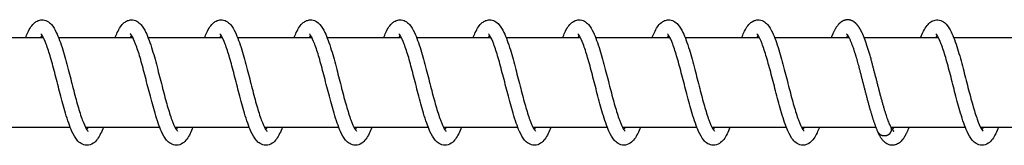
# Model space of a CAD drawing. Units: millimetres. Extents: x -7918 to 8725, y -3745 to 3081.
# Drawn here: x 3018 to 3128, y -12 to 2 of the extents above; entities that cross this region are included whole.
import ezdxf

# ---------------------------------------------------------------- set-up
doc = ezdxf.new("R2010")
doc.units = ezdxf.units.MM
doc.header["$LTSCALE"] = 150
doc.layers.add('SW_Toestellen', color=2, linetype='Continuous')

msp = doc.modelspace()

# ---------------------------------------------------------------- linework, layer by layer
at = {"layer": 'SW_Toestellen'}
for p, q in [((3020.44, 0), (3012.14, 0)), ((3030.44, 0), (3022.14, 0)), ((3040.44, 0), (3032.14, 0)), ((3050.44, 0), (3042.14, 0)), ((3060.44, 0), (3052.14, 0)), ((3070.44, 0), (3062.14, 0)), ((3080.44, 0), (3072.14, 0)), ((3090.44, 0), (3082.14, 0)), ((3100.44, 0), (3092.14, 0)), ((3110.44, 0), (3102.14, 0)), ((3120.44, 0), (3112.14, 0)), ((3130.44, 0), (3122.14, 0)), ((3023.44, -10), (3015.14, -10)), ((3033.44, -10), (3025.14, -10)), ((3043.44, -10), (3035.14, -10)), ((3053.44, -10), (3045.14, -10)), ((3063.44, -10), (3055.14, -10)), ((3073.44, -10), (3065.14, -10)), ((3083.44, -10), (3075.14, -10)), ((3093.44, -10), (3085.14, -10)), ((3103.44, -10), (3095.14, -10)), ((3113.44, -10), (3105.14, -10)), ((3123.44, -10), (3115.14, -10)), ((3133.44, -10), (3125.14, -10))]:
    msp.add_line(p, q, dxfattribs=at)
for points, knots in [([(3018.44, 0), (3018.52, 0.21), (3018.61, 0.4), (3018.91, 1.04), (3019.14, 1.42), (3019.58, 1.78), (3019.7, 1.86), (3019.97, 1.96), (3020.11, 1.99), (3020.47, 2.01), (3020.69, 1.95), (3021.05, 1.75), (3021.2, 1.62), (3021.54, 1.23), (3021.72, 0.94), (3022.13, 0.07), (3022.37, -0.6), (3022.81, -2.02), (3023.01, -2.77), (3023.39, -4.22), (3023.58, -4.95), (3023.93, -6.33), (3024.11, -6.99), (3024.45, -8.18), (3024.62, -8.72), (3024.94, -9.59), (3025.1, -9.93), (3025.28, -10.25), (3025.33, -10.32), (3025.41, -10.42), (3025.43, -10.44), (3025.43, -10.44)], [22.129292, 22.129292, 22.129292, 22.129292, 22.223704, 22.223704, 22.469839, 22.469839, 22.546714, 22.546714, 22.620228, 22.620228, 22.731383, 22.731383, 22.841573, 22.841573, 23.026331, 23.026331, 23.306247, 23.306247, 23.548458, 23.548458, 23.767577, 23.767577, 23.978644, 23.978644, 24.182585, 24.182585, 24.375129, 24.375129, 24.457066, 24.457066, 24.537782, 24.537782, 24.537782, 24.537782]), ([(3028.44, 0), (3028.52, 0.21), (3028.61, 0.4), (3028.91, 1.04), (3029.14, 1.42), (3029.58, 1.78), (3029.7, 1.86), (3029.97, 1.96), (3030.11, 1.99), (3030.47, 2.01), (3030.69, 1.95), (3031.05, 1.75), (3031.2, 1.62), (3031.54, 1.23), (3031.72, 0.94), (3032.13, 0.07), (3032.37, -0.6), (3032.81, -2.02), (3033.01, -2.77), (3033.39, -4.22), (3033.58, -4.95), (3033.93, -6.33), (3034.11, -7), (3034.45, -8.18), (3034.62, -8.72), (3034.94, -9.59), (3035.1, -9.94), (3035.28, -10.25), (3035.33, -10.32), (3035.41, -10.42), (3035.43, -10.44), (3035.43, -10.44)], [26.184463, 26.184463, 26.184463, 26.184463, 26.278986, 26.278986, 26.52514, 26.52514, 26.601952, 26.601952, 26.675427, 26.675427, 26.786572, 26.786572, 26.89677, 26.89677, 27.081552, 27.081552, 27.361472, 27.361472, 27.603674, 27.603674, 27.822791, 27.822791, 28.033857, 28.033857, 28.237796, 28.237796, 28.430336, 28.430336, 28.512269, 28.512269, 28.592952, 28.592952, 28.592952, 28.592952]), ([(3038.44, 0), (3038.52, 0.21), (3038.61, 0.4), (3038.91, 1.04), (3039.14, 1.42), (3039.58, 1.78), (3039.7, 1.86), (3039.97, 1.96), (3040.11, 1.99), (3040.47, 2.01), (3040.69, 1.95), (3041.05, 1.75), (3041.2, 1.62), (3041.54, 1.23), (3041.72, 0.94), (3042.13, 0.07), (3042.37, -0.6), (3042.81, -2.02), (3043.01, -2.77), (3043.39, -4.22), (3043.58, -4.95), (3043.93, -6.33), (3044.11, -7), (3044.45, -8.18), (3044.62, -8.72), (3044.94, -9.59), (3045.1, -9.94), (3045.28, -10.25), (3045.33, -10.32), (3045.41, -10.42), (3045.43, -10.44), (3045.43, -10.44)], [30.239632, 30.239632, 30.239632, 30.239632, 30.334198, 30.334198, 30.580359, 30.580359, 30.657147, 30.657147, 30.730608, 30.730608, 30.841749, 30.841749, 30.95195, 30.95195, 31.136741, 31.136741, 31.416662, 31.416662, 31.658861, 31.658861, 31.877977, 31.877977, 32.089042, 32.089042, 32.292981, 32.292981, 32.48552, 32.48552, 32.567451, 32.567451, 32.648121, 32.648121, 32.648121, 32.648121]), ([(3048.44, 0), (3048.52, 0.21), (3048.61, 0.4), (3048.91, 1.04), (3049.14, 1.42), (3049.58, 1.78), (3049.7, 1.86), (3049.97, 1.96), (3050.11, 1.99), (3050.47, 2.01), (3050.69, 1.95), (3051.05, 1.75), (3051.2, 1.62), (3051.54, 1.23), (3051.72, 0.94), (3052.13, 0.07), (3052.37, -0.6), (3052.81, -2.02), (3053.01, -2.77), (3053.39, -4.22), (3053.58, -4.95), (3053.93, -6.33), (3054.11, -7), (3054.45, -8.18), (3054.62, -8.72), (3054.94, -9.59), (3055.1, -9.94), (3055.28, -10.25), (3055.33, -10.32), (3055.41, -10.42), (3055.43, -10.44), (3055.43, -10.44)], [34.294802, 34.294802, 34.294802, 34.294802, 34.389384, 34.389384, 34.635548, 34.635548, 34.712327, 34.712327, 34.785782, 34.785782, 34.896921, 34.896921, 35.007123, 35.007123, 35.191918, 35.191918, 35.47184, 35.47184, 35.714037, 35.714037, 35.933153, 35.933153, 36.144218, 36.144218, 36.348156, 36.348156, 36.540695, 36.540695, 36.622626, 36.622626, 36.70329, 36.70329, 36.70329, 36.70329]), ([(3058.44, 0), (3058.52, 0.21), (3058.61, 0.4), (3058.91, 1.04), (3059.14, 1.42), (3059.58, 1.78), (3059.7, 1.86), (3059.97, 1.96), (3060.11, 1.99), (3060.47, 2.01), (3060.69, 1.95), (3061.05, 1.75), (3061.2, 1.62), (3061.54, 1.23), (3061.72, 0.94), (3062.13, 0.07), (3062.37, -0.6), (3062.81, -2.02), (3063.01, -2.77), (3063.39, -4.22), (3063.58, -4.95), (3063.93, -6.33), (3064.11, -7), (3064.45, -8.18), (3064.62, -8.72), (3064.94, -9.59), (3065.1, -9.94), (3065.28, -10.25), (3065.33, -10.32), (3065.41, -10.42), (3065.43, -10.44), (3065.43, -10.44)], [38.349971, 38.349971, 38.349971, 38.349971, 38.444559, 38.444559, 38.690725, 38.690725, 38.7675, 38.7675, 38.840953, 38.840953, 38.952092, 38.952092, 39.062294, 39.062294, 39.24709, 39.24709, 39.527012, 39.527012, 39.769209, 39.769209, 39.988325, 39.988325, 40.19939, 40.19939, 40.403328, 40.403328, 40.595866, 40.595866, 40.677797, 40.677797, 40.75846, 40.75846, 40.75846, 40.75846]), ([(3068.44, 0), (3068.52, 0.21), (3068.61, 0.4), (3068.91, 1.04), (3069.14, 1.42), (3069.58, 1.78), (3069.7, 1.86), (3069.97, 1.96), (3070.11, 1.99), (3070.47, 2.01), (3070.69, 1.95), (3071.05, 1.75), (3071.2, 1.62), (3071.54, 1.23), (3071.72, 0.94), (3072.13, 0.07), (3072.37, -0.6), (3072.81, -2.02), (3073.01, -2.77), (3073.39, -4.22), (3073.58, -4.95), (3073.93, -6.33), (3074.11, -7), (3074.45, -8.18), (3074.62, -8.72), (3074.94, -9.59), (3075.1, -9.94), (3075.28, -10.25), (3075.33, -10.32), (3075.41, -10.42), (3075.43, -10.44), (3075.43, -10.44)], [42.40514, 42.40514, 42.40514, 42.40514, 42.499731, 42.499731, 42.745897, 42.745897, 42.822671, 42.822671, 42.896123, 42.896123, 43.007262, 43.007262, 43.117464, 43.117464, 43.302261, 43.302261, 43.582183, 43.582183, 43.82438, 43.82438, 44.043495, 44.043495, 44.25456, 44.25456, 44.458498, 44.458498, 44.651036, 44.651036, 44.732967, 44.732967, 44.813629, 44.813629, 44.813629, 44.813629]), ([(3078.44, 0), (3078.52, 0.21), (3078.61, 0.4), (3078.91, 1.04), (3079.14, 1.42), (3079.58, 1.78), (3079.7, 1.86), (3079.97, 1.96), (3080.11, 1.99), (3080.47, 2.01), (3080.69, 1.95), (3081.05, 1.75), (3081.2, 1.62), (3081.54, 1.23), (3081.72, 0.94), (3082.13, 0.07), (3082.37, -0.6), (3082.81, -2.02), (3083.01, -2.77), (3083.39, -4.22), (3083.58, -4.95), (3083.93, -6.33), (3084.11, -7), (3084.45, -8.18), (3084.62, -8.72), (3084.94, -9.59), (3085.1, -9.94), (3085.28, -10.25), (3085.33, -10.32), (3085.41, -10.42), (3085.43, -10.44), (3085.43, -10.44)], [46.46031, 46.46031, 46.46031, 46.46031, 46.554901, 46.554901, 46.801067, 46.801067, 46.87784, 46.87784, 46.951293, 46.951293, 47.062431, 47.062431, 47.172633, 47.172633, 47.35743, 47.35743, 47.637353, 47.637353, 47.879549, 47.879549, 48.098665, 48.098665, 48.30973, 48.30973, 48.513668, 48.513668, 48.706206, 48.706206, 48.788137, 48.788137, 48.868798, 48.868798, 48.868798, 48.868798]), ([(3088.44, 0), (3088.52, 0.21), (3088.61, 0.4), (3088.91, 1.04), (3089.14, 1.42), (3089.58, 1.78), (3089.7, 1.86), (3089.97, 1.96), (3090.11, 1.99), (3090.47, 2.01), (3090.69, 1.95), (3091.05, 1.75), (3091.2, 1.62), (3091.54, 1.23), (3091.72, 0.94), (3092.13, 0.07), (3092.37, -0.6), (3092.81, -2.02), (3093.01, -2.77), (3093.39, -4.22), (3093.58, -4.95), (3093.93, -6.33), (3094.11, -7), (3094.45, -8.18), (3094.62, -8.72), (3094.94, -9.59), (3095.1, -9.94), (3095.28, -10.25), (3095.33, -10.32), (3095.41, -10.42), (3095.43, -10.44), (3095.43, -10.44)], [50.515479, 50.515479, 50.515479, 50.515479, 50.610071, 50.610071, 50.856237, 50.856237, 50.93301, 50.93301, 51.006462, 51.006462, 51.1176, 51.1176, 51.227803, 51.227803, 51.4126, 51.4126, 51.692522, 51.692522, 51.934719, 51.934719, 52.153834, 52.153834, 52.364899, 52.364899, 52.568837, 52.568837, 52.761375, 52.761375, 52.843306, 52.843306, 52.923968, 52.923968, 52.923968, 52.923968]), ([(3098.44, 0), (3098.52, 0.21), (3098.61, 0.4), (3098.91, 1.04), (3099.14, 1.42), (3099.58, 1.78), (3099.7, 1.86), (3099.97, 1.96), (3100.11, 1.99), (3100.47, 2.01), (3100.69, 1.95), (3101.05, 1.75), (3101.2, 1.62), (3101.54, 1.23), (3101.72, 0.94), (3102.13, 0.07), (3102.37, -0.6), (3102.81, -2.02), (3103.01, -2.77), (3103.39, -4.22), (3103.58, -4.95), (3103.93, -6.33), (3104.11, -7), (3104.45, -8.18), (3104.62, -8.72), (3104.94, -9.59), (3105.1, -9.94), (3105.28, -10.25), (3105.33, -10.32), (3105.41, -10.42), (3105.43, -10.44), (3105.43, -10.44)], [54.570648, 54.570648, 54.570648, 54.570648, 54.665241, 54.665241, 54.911406, 54.911406, 54.988179, 54.988179, 55.061631, 55.061631, 55.17277, 55.17277, 55.282972, 55.282972, 55.467769, 55.467769, 55.747692, 55.747692, 55.989888, 55.989888, 56.209004, 56.209004, 56.420069, 56.420069, 56.624006, 56.624006, 56.816545, 56.816545, 56.898475, 56.898475, 56.979137, 56.979137, 56.979137, 56.979137]), ([(3118.44, 0), (3118.58, 0.35), (3118.72, 0.66), (3118.99, 1.14), (3119.12, 1.33), (3119.39, 1.63), (3119.53, 1.75), (3119.85, 1.92), (3120.02, 1.98), (3120.43, 2.01), (3120.66, 1.96), (3121.03, 1.77), (3121.18, 1.64), (3121.52, 1.27), (3121.69, 0.99), (3122.1, 0.15), (3122.34, -0.5), (3122.78, -1.91), (3122.98, -2.66), (3123.37, -4.12), (3123.55, -4.85), (3123.91, -6.23), (3124.08, -6.9), (3124.43, -8.1), (3124.6, -8.65), (3124.92, -9.53), (3125.08, -9.89), (3125.27, -10.23), (3125.32, -10.3), (3125.4, -10.41), (3125.43, -10.44), (3125.43, -10.44)], [1.853232, 1.853232, 1.853232, 1.853232, 2.012351, 2.012351, 2.140853, 2.140853, 2.243143, 2.243143, 2.335186, 2.335186, 2.451193, 2.451193, 2.559374, 2.559374, 2.73872, 2.73872, 3.01743, 3.01743, 3.261748, 3.261748, 3.481403, 3.481403, 3.692794, 3.692794, 3.897126, 3.897126, 4.090427, 4.090427, 4.173283, 4.173283, 4.261864, 4.261864, 4.261864, 4.261864]), ([(3020.29, 0.26), (3020.25, 0.2), (3020.21, 0.13), (3020.16, 0.03), (3020.15, 0.02), (3020.14, 0)], [38.34621756, 38.34621756, 38.34621756, 38.34621756, 38.40703596, 38.40703596, 38.41945832, 38.41945832, 38.41945832, 38.41945832]), ([(3027.14, -10), (3027.04, -10.25), (3026.94, -10.49), (3026.6, -11.15), (3026.37, -11.52), (3025.8, -11.91), (3025.55, -12), (3025.06, -12), (3024.84, -11.93), (3024.48, -11.71), (3024.33, -11.58), (3023.98, -11.16), (3023.8, -10.83), (3023.38, -9.9), (3023.14, -9.2), (3022.71, -7.76), (3022.51, -7.01), (3022.13, -5.56), (3021.95, -4.84), (3021.59, -3.47), (3021.42, -2.81), (3021.08, -1.65), (3020.91, -1.13), (3020.59, -0.3), (3020.44, 0.02), (3020.27, 0.3), (3020.22, 0.36), (3020.16, 0.42), (3020.15, 0.44), (3020.15, 0.44)], [35.57793, 35.57793, 35.57793, 35.57793, 35.693903, 35.693903, 35.944037, 35.944037, 36.074315, 36.074315, 36.19013, 36.19013, 36.302653, 36.302653, 36.500105, 36.500105, 36.78079, 36.78079, 37.018943, 37.018943, 37.237018, 37.237018, 37.447411, 37.447411, 37.650503, 37.650503, 37.841362, 37.841362, 37.921263, 37.921263, 37.985794, 37.985794, 37.985794, 37.985794]), ([(3030.29, 0.26), (3030.25, 0.2), (3030.21, 0.13), (3030.16, 0.03), (3030.15, 0.02), (3030.14, 0)], [34.29167976, 34.29167976, 34.29167976, 34.29167976, 34.35249456, 34.35249456, 34.36492052, 34.36492052, 34.36492052, 34.36492052]), ([(3037.14, -10), (3037.04, -10.25), (3036.94, -10.49), (3036.6, -11.15), (3036.37, -11.52), (3035.8, -11.91), (3035.55, -12), (3035.06, -12), (3034.84, -11.93), (3034.48, -11.71), (3034.33, -11.58), (3033.98, -11.16), (3033.8, -10.83), (3033.38, -9.9), (3033.14, -9.2), (3032.71, -7.76), (3032.51, -7.01), (3032.13, -5.56), (3031.95, -4.84), (3031.59, -3.47), (3031.42, -2.81), (3031.08, -1.65), (3030.91, -1.13), (3030.59, -0.3), (3030.44, 0.02), (3030.27, 0.3), (3030.22, 0.36), (3030.16, 0.42), (3030.15, 0.44), (3030.15, 0.44)], [31.523392, 31.523392, 31.523392, 31.523392, 31.639384, 31.639384, 31.889522, 31.889522, 32.019777, 32.019777, 32.135588, 32.135588, 32.248111, 32.248111, 32.445559, 32.445559, 32.726244, 32.726244, 32.964398, 32.964398, 33.182474, 33.182474, 33.392867, 33.392867, 33.595959, 33.595959, 33.786818, 33.786818, 33.86672, 33.86672, 33.931256, 33.931256, 33.931256, 33.931256]), ([(3040.29, 0.26), (3040.25, 0.2), (3040.21, 0.13), (3040.16, 0.03), (3040.15, 0.02), (3040.14, 0)], [30.23714184, 30.23714184, 30.23714184, 30.23714184, 30.29796636, 30.29796636, 30.31038261, 30.31038261, 30.31038261, 30.31038261]), ([(3047.14, -10), (3047.04, -10.25), (3046.94, -10.49), (3046.6, -11.15), (3046.37, -11.52), (3045.8, -11.91), (3045.55, -12), (3045.06, -12), (3044.84, -11.93), (3044.48, -11.71), (3044.33, -11.58), (3043.98, -11.16), (3043.8, -10.83), (3043.38, -9.9), (3043.14, -9.2), (3042.71, -7.76), (3042.51, -7.01), (3042.13, -5.56), (3041.95, -4.84), (3041.59, -3.47), (3041.42, -2.81), (3041.08, -1.65), (3040.91, -1.13), (3040.59, -0.3), (3040.44, 0.02), (3040.27, 0.3), (3040.22, 0.36), (3040.16, 0.42), (3040.15, 0.44), (3040.15, 0.44)], [27.468854, 27.468854, 27.468854, 27.468854, 27.584795, 27.584795, 27.834922, 27.834922, 27.965239, 27.965239, 28.081061, 28.081061, 28.193585, 28.193585, 28.391044, 28.391044, 28.671729, 28.671729, 28.909879, 28.909879, 29.127954, 29.127954, 29.338346, 29.338346, 29.541439, 29.541439, 29.732296, 29.732296, 29.812196, 29.812196, 29.876718, 29.876718, 29.876718, 29.876718]), ([(3050.29, 0.26), (3050.25, 0.2), (3050.21, 0.13), (3050.16, 0.03), (3050.15, 0.02), (3050.14, 0)], [26.18260426, 26.18260426, 26.18260426, 26.18260426, 26.24340261, 26.24340261, 26.25584501, 26.25584501, 26.25584501, 26.25584501]), ([(3057.14, -10), (3057.04, -10.26), (3056.94, -10.49), (3056.6, -11.15), (3056.37, -11.52), (3055.8, -11.91), (3055.55, -12), (3055.06, -12), (3054.84, -11.93), (3054.48, -11.71), (3054.33, -11.58), (3053.98, -11.16), (3053.8, -10.83), (3053.38, -9.9), (3053.14, -9.2), (3052.71, -7.76), (3052.51, -7.01), (3052.13, -5.56), (3051.95, -4.84), (3051.59, -3.47), (3051.42, -2.81), (3051.08, -1.65), (3050.91, -1.13), (3050.59, -0.3), (3050.44, 0.02), (3050.27, 0.3), (3050.22, 0.36), (3050.16, 0.42), (3050.15, 0.44), (3050.15, 0.44)], [23.414316, 23.414316, 23.414316, 23.414316, 23.530396, 23.530396, 23.78055, 23.78055, 23.910701, 23.910701, 24.026496, 24.026496, 24.139017, 24.139017, 24.336445, 24.336445, 24.61713, 24.61713, 24.855289, 24.855289, 25.073367, 25.073367, 25.283761, 25.283761, 25.486855, 25.486855, 25.677716, 25.677716, 25.757621, 25.757621, 25.82218, 25.82218, 25.82218, 25.82218]), ([(3060.29, 0.26), (3060.25, 0.2), (3060.21, 0.13), (3060.16, 0.03), (3060.15, 0.02), (3060.14, 0)], [22.12806575, 22.12806575, 22.12806575, 22.12806575, 22.18893463, 22.18893463, 22.20130655, 22.20130655, 22.20130655, 22.20130655]), ([(3067.14, -10), (3067.04, -10.25), (3066.94, -10.49), (3066.6, -11.15), (3066.37, -11.52), (3065.8, -11.91), (3065.55, -12), (3065.06, -12), (3064.84, -11.93), (3064.48, -11.71), (3064.33, -11.58), (3063.98, -11.16), (3063.8, -10.83), (3063.38, -9.9), (3063.14, -9.2), (3062.71, -7.75), (3062.51, -7.01), (3062.13, -5.56), (3061.95, -4.83), (3061.59, -3.47), (3061.42, -2.81), (3061.08, -1.65), (3060.91, -1.13), (3060.59, -0.3), (3060.44, 0.02), (3060.27, 0.3), (3060.22, 0.36), (3060.16, 0.42), (3060.15, 0.44), (3060.15, 0.44)], [19.359779, 19.359779, 19.359779, 19.359779, 19.475485, 19.475485, 19.725566, 19.725566, 19.856164, 19.856164, 19.972031, 19.972031, 20.08456, 20.08456, 20.282072, 20.282072, 20.562756, 20.562756, 20.800891, 20.800891, 21.018962, 21.018962, 21.229352, 21.229352, 21.432441, 21.432441, 21.623291, 21.623291, 21.703183, 21.703183, 21.767642, 21.767642, 21.767642, 21.767642]), ([(3070.29, 0.26), (3070.25, 0.2), (3070.21, 0.13), (3070.16, 0.03), (3070.15, 0.02), (3070.14, 0)], [18.07352978, 18.07352978, 18.07352978, 18.07352978, 18.13420896, 18.13420896, 18.14677044, 18.14677044, 18.14677044, 18.14677044]), ([(3077.14, -10), (3077.04, -10.26), (3076.93, -10.49), (3076.6, -11.16), (3076.36, -11.53), (3075.79, -11.91), (3075.54, -12), (3075.06, -12), (3074.84, -11.93), (3074.48, -11.71), (3074.33, -11.58), (3073.98, -11.16), (3073.8, -10.83), (3073.38, -9.9), (3073.14, -9.2), (3072.71, -7.76), (3072.51, -7.01), (3072.13, -5.56), (3071.95, -4.84), (3071.59, -3.48), (3071.42, -2.82), (3071.08, -1.65), (3070.91, -1.13), (3070.59, -0.31), (3070.44, 0.02), (3070.27, 0.3), (3070.22, 0.36), (3070.16, 0.42), (3070.15, 0.44), (3070.15, 0.44)], [15.305239, 15.305239, 15.305239, 15.305239, 15.421955, 15.421955, 15.672235, 15.672235, 15.801626, 15.801626, 15.917297, 15.917297, 16.029804, 16.029804, 16.22709, 16.22709, 16.507778, 16.507778, 16.745978, 16.745978, 16.964066, 16.964066, 17.174467, 17.174467, 17.37757, 17.37757, 17.56845, 17.56845, 17.648377, 17.648377, 17.713105, 17.713105, 17.713105, 17.713105]), ([(3080.29, 0.26), (3080.25, 0.2), (3080.21, 0.13), (3080.16, 0.03), (3080.15, 0.02), (3080.14, 0)], [14.01898707, 14.01898707, 14.01898707, 14.01898707, 14.08017919, 14.08017919, 14.09222811, 14.09222811, 14.09222811, 14.09222811]), ([(3087.14, -10), (3087.04, -10.25), (3086.94, -10.48), (3086.61, -11.14), (3086.37, -11.51), (3085.8, -11.9), (3085.55, -12), (3085.06, -12), (3084.84, -11.93), (3084.48, -11.71), (3084.33, -11.57), (3083.98, -11.15), (3083.8, -10.83), (3083.38, -9.89), (3083.14, -9.19), (3082.71, -7.75), (3082.51, -7), (3082.13, -5.55), (3081.95, -4.83), (3081.59, -3.47), (3081.42, -2.81), (3081.07, -1.65), (3080.91, -1.12), (3080.59, -0.3), (3080.44, 0.02), (3080.26, 0.3), (3080.22, 0.36), (3080.16, 0.42), (3080.15, 0.44), (3080.15, 0.44)], [11.250708, 11.250708, 11.250708, 11.250708, 11.36473, 11.36473, 11.614482, 11.614482, 11.747088, 11.747088, 11.863289, 11.863289, 11.975856, 11.975856, 12.173754, 12.173754, 12.454427, 12.454427, 12.692454, 12.692454, 12.910497, 12.910497, 13.120867, 13.120867, 13.323931, 13.323931, 13.514731, 13.514731, 13.594562, 13.594562, 13.658565, 13.658565, 13.658565, 13.658565]), ([(3090.29, 0.26), (3090.25, 0.2), (3090.21, 0.13), (3090.16, 0.04), (3090.15, 0.02), (3090.14, 0)], [9.96446319, 9.96446319, 9.96446319, 9.96446319, 10.02428796, 10.02428796, 10.0377032, 10.0377032, 10.0377032, 10.0377032]), ([(3097.14, -10), (3097.03, -10.27), (3096.93, -10.51), (3096.59, -11.18), (3096.35, -11.55), (3095.77, -11.92), (3095.53, -12), (3095.06, -12), (3094.84, -11.93), (3094.48, -11.72), (3094.34, -11.58), (3093.99, -11.16), (3093.81, -10.84), (3093.39, -9.91), (3093.15, -9.22), (3092.72, -7.78), (3092.52, -7.03), (3092.14, -5.58), (3091.95, -4.85), (3091.6, -3.49), (3091.42, -2.83), (3091.08, -1.67), (3090.91, -1.14), (3090.6, -0.31), (3090.44, 0.01), (3090.27, 0.3), (3090.22, 0.36), (3090.16, 0.42), (3090.15, 0.44), (3090.15, 0.44)], [7.196159, 7.196159, 7.196159, 7.196159, 7.31764, 7.31764, 7.568872, 7.568872, 7.692552, 7.692552, 7.807336, 7.807336, 7.919742, 7.919742, 8.116005, 8.116005, 8.396711, 8.396711, 8.635203, 8.635203, 8.853367, 8.853367, 9.063819, 9.063819, 9.266988, 9.266988, 9.458001, 9.458001, 9.538088, 9.538088, 9.604034, 9.604034, 9.604034, 9.604034]), ([(3100.29, 0.26), (3100.25, 0.2), (3100.21, 0.13), (3100.15, 0.03), (3100.15, 0.01), (3100.14, 0)], [5.90989431, 5.90989431, 5.90989431, 5.90989431, 5.9735146, 5.9735146, 5.98313676, 5.98313676, 5.98313676, 5.98313676]), ([(3107.14, -10), (3107.05, -10.23), (3106.96, -10.43), (3106.64, -11.08), (3106.41, -11.46), (3105.85, -11.88), (3105.58, -12), (3105.06, -12), (3104.83, -11.92), (3104.47, -11.7), (3104.32, -11.56), (3103.97, -11.14), (3103.79, -10.8), (3103.36, -9.85), (3103.13, -9.15), (3102.69, -7.7), (3102.5, -6.96), (3102.12, -5.51), (3101.94, -4.78), (3101.58, -3.42), (3101.4, -2.77), (3101.06, -1.61), (3100.89, -1.09), (3100.58, -0.28), (3100.43, 0.04), (3100.26, 0.31), (3100.21, 0.37), (3100.16, 0.43), (3100.15, 0.44), (3100.15, 0.44)], [3.141692, 3.141692, 3.141692, 3.141692, 3.244251, 3.244251, 3.491841, 3.491841, 3.638018, 3.638018, 3.756698, 3.756698, 3.869557, 3.869557, 4.07033, 4.07033, 4.350881, 4.350881, 4.588115, 4.588115, 4.805949, 4.805949, 5.016177, 5.016177, 5.219055, 5.219055, 5.409479, 5.409479, 5.488858, 5.488858, 5.549482, 5.549482, 5.549482, 5.549482]), ([(3110.29, 0.26), (3110.26, 0.21), (3110.22, 0.15), (3110.17, 0.05), (3110.15, 0.03), (3110.14, 0)], [1.85547778, 1.85547778, 1.85547778, 1.85547778, 1.90953072, 1.90953072, 1.92871432, 1.92871432, 1.92871432, 1.92871432]), ([(3120.29, 0.26), (3120.25, 0.2), (3120.21, 0.13), (3120.16, 0.03), (3120.15, 0.02), (3120.14, 0)], [58.61890671, 58.61890671, 58.61890671, 58.61890671, 58.67972413, 58.67972413, 58.69214747, 58.69214747, 58.69214747, 58.69214747]), ([(3127.14, -10), (3127.04, -10.25), (3126.94, -10.49), (3126.6, -11.15), (3126.37, -11.52), (3125.8, -11.91), (3125.55, -12), (3125.06, -12), (3124.84, -11.93), (3124.48, -11.71), (3124.33, -11.58), (3123.98, -11.16), (3123.8, -10.83), (3123.38, -9.9), (3123.14, -9.2), (3122.71, -7.76), (3122.51, -7.01), (3122.13, -5.56), (3121.95, -4.84), (3121.59, -3.47), (3121.42, -2.81), (3121.08, -1.65), (3120.91, -1.13), (3120.59, -0.3), (3120.44, 0.02), (3120.27, 0.3), (3120.22, 0.36), (3120.16, 0.42), (3120.15, 0.44), (3120.15, 0.44)], [55.850619, 55.850619, 55.850619, 55.850619, 55.966597, 55.966597, 56.216732, 56.216732, 56.347004, 56.347004, 56.462818, 56.462818, 56.575341, 56.575341, 56.772792, 56.772792, 57.053477, 57.053477, 57.29163, 57.29163, 57.509706, 57.509706, 57.720098, 57.720098, 57.923191, 57.923191, 58.114049, 58.114049, 58.19395, 58.19395, 58.258483, 58.258483, 58.258483, 58.258483]), ([(3025.29, -10.26), (3025.32, -10.21), (3025.35, -10.16), (3025.41, -10.06), (3025.42, -10.03), (3025.44, -10)], [24.89826722, 24.89826722, 24.89826722, 24.89826722, 24.94832051, 24.94832051, 24.97150447, 24.97150447, 24.97150447, 24.97150447]), ([(3035.29, -10.26), (3035.32, -10.21), (3035.35, -10.16), (3035.41, -10.06), (3035.42, -10.03), (3035.44, -10)], [28.95343676, 28.95343676, 28.95343676, 28.95343676, 29.00351113, 29.00351113, 29.02667399, 29.02667399, 29.02667399, 29.02667399]), ([(3045.29, -10.26), (3045.32, -10.21), (3045.35, -10.16), (3045.41, -10.06), (3045.42, -10.03), (3045.44, -10)], [33.00860616, 33.00860616, 33.00860616, 33.00860616, 33.05868863, 33.05868863, 33.08184339, 33.08184339, 33.08184339, 33.08184339]), ([(3055.29, -10.26), (3055.32, -10.21), (3055.35, -10.16), (3055.41, -10.06), (3055.42, -10.03), (3055.44, -10)], [37.06377551, 37.06377551, 37.06377551, 37.06377551, 37.11386108, 37.11386108, 37.13701273, 37.13701273, 37.13701273, 37.13701273]), ([(3065.29, -10.26), (3065.32, -10.21), (3065.35, -10.16), (3065.41, -10.06), (3065.42, -10.03), (3065.44, -10)], [41.11894484, 41.11894484, 41.11894484, 41.11894484, 41.1690316, 41.1690316, 41.19218206, 41.19218206, 41.19218206, 41.19218206]), ([(3075.29, -10.26), (3075.32, -10.21), (3075.35, -10.16), (3075.41, -10.06), (3075.42, -10.03), (3075.44, -10)], [45.17411416, 45.17411416, 45.17411416, 45.17411416, 45.22420138, 45.22420138, 45.24735139, 45.24735139, 45.24735139, 45.24735139]), ([(3085.29, -10.26), (3085.32, -10.21), (3085.35, -10.16), (3085.41, -10.06), (3085.42, -10.03), (3085.44, -10)], [49.22928348, 49.22928348, 49.22928348, 49.22928348, 49.27937088, 49.27937088, 49.30252071, 49.30252071, 49.30252071, 49.30252071]), ([(3095.29, -10.26), (3095.32, -10.21), (3095.35, -10.16), (3095.41, -10.06), (3095.42, -10.03), (3095.44, -10)], [53.2844528, 53.2844528, 53.2844528, 53.2844528, 53.33454026, 53.33454026, 53.35769003, 53.35769003, 53.35769003, 53.35769003]), ([(3105.29, -10.26), (3105.32, -10.21), (3105.35, -10.16), (3105.41, -10.06), (3105.42, -10.03), (3105.44, -10)], [57.33962212, 57.33962212, 57.33962212, 57.33962212, 57.38970961, 57.38970961, 57.41285934, 57.41285934, 57.41285934, 57.41285934]), ([(3125.29, -10.26), (3125.32, -10.22), (3125.35, -10.17), (3125.4, -10.08), (3125.42, -10.04), (3125.44, -10)], [4.62237628, 4.62237628, 4.62237628, 4.62237628, 4.66759772, 4.66759772, 4.69561985, 4.69561985, 4.69561985, 4.69561985])]:
    msp.add_open_spline(points, degree=3, knots=knots, dxfattribs=at)
for points, weights, knots in [([(3110.15, 0.44), (3110.15, 0.44), (3110.17, 0.42), (3110.24, 0.34), (3110.29, 0.27), (3110.47, -0.03), (3110.62, -0.37), (3110.94, -1.22), (3111.11, -1.75), (3111.45, -2.93), (3111.63, -3.6), (3111.98, -4.97), (3112.17, -5.69), (3112.55, -7.15), (3112.75, -7.89), (3113.18, -9.31), (3113.41, -9.97), (3113.65, -10.5), (3113.76, -10.73), (3113.99, -10.89), (3114.29, -10.92), (3114.58, -10.96), (3114.85, -10.86), (3115.03, -10.66), (3115.21, -10.46), (3115.25, -10.21), (3115.13, -9.98), (3115.02, -9.77), (3114.91, -9.49), (3114.62, -8.72), (3114.45, -8.18), (3114.11, -7), (3113.93, -6.33), (3113.58, -4.95), (3113.39, -4.22), (3113.01, -2.77), (3112.81, -2.02), (3112.37, -0.6), (3112.13, 0.07), (3111.72, 0.94), (3111.54, 1.23), (3111.2, 1.62), (3111.05, 1.75), (3110.69, 1.95), (3110.47, 2.01), (3110.11, 1.99), (3109.97, 1.96), (3109.7, 1.86), (3109.58, 1.78), (3109.14, 1.42), (3108.91, 1.04), (3108.61, 0.4), (3108.52, 0.21), (3108.44, 0)], [1, 1, 1, 1, 1, 1, 1, 1, 1, 1, 1, 1, 1, 1, 1, 1, 1, 1, 0.908752983781, 0.908752983781, 1, 0.908752983781, 0.908752983781, 1, 0.908752983781, 0.908752983781, 1, 1, 1, 1, 1, 1, 1, 1, 1, 1, 1, 1, 1, 1, 1, 1, 1, 1, 1, 1, 1, 1, 1, 1, 1, 1, 1, 1], [0, 0, 0, 0, 0.074483, 0.074483, 0.155659, 0.155659, 0.347575, 0.347575, 0.551197, 0.551197, 0.762005, 0.762005, 0.980719, 0.980719, 1.220937, 1.220937, 1.495016, 1.495016, 1.495016, 2.55374, 2.55374, 2.55374, 3.612464, 3.612464, 3.612464, 4.671188, 4.671188, 4.671188, 4.819852, 4.819852, 5.02379, 5.02379, 5.234855, 5.234855, 5.45397, 5.45397, 5.696167, 5.696167, 5.976089, 5.976089, 6.160886, 6.160886, 6.271089, 6.271089, 6.382227, 6.382227, 6.455679, 6.455679, 6.532452, 6.532452, 6.778618, 6.778618, 6.87321, 6.87321, 6.87321, 6.87321]), ([(3117.14, -10), (3117.04, -10.25), (3116.94, -10.49), (3116.6, -11.15), (3116.37, -11.52), (3115.8, -11.91), (3115.55, -12), (3115.06, -12), (3114.84, -11.93), (3114.48, -11.71), (3114.33, -11.58), (3113.99, -11.17), (3113.82, -10.86), (3113.65, -10.5), (3113.76, -10.73), (3113.99, -10.89), (3114.29, -10.92), (3114.58, -10.96), (3114.85, -10.86), (3115.03, -10.66), (3115.21, -10.46), (3115.25, -10.21), (3115.13, -9.98), (3115.25, -10.21), (3115.36, -10.37), (3115.42, -10.43), (3115.43, -10.44), (3115.43, -10.44)], [1, 1, 1, 1, 1, 1, 1, 1, 1, 1, 1, 1, 1, 1, 0.908752983781, 0.908752983781, 1, 0.908752983781, 0.908752983781, 1, 0.908752983781, 0.908752983781, 1, 1, 1, 1, 1, 1], [0, 0, 0, 0, 0.115978, 0.115978, 0.366113, 0.366113, 0.496385, 0.496385, 0.612199, 0.612199, 0.724722, 0.724722, 0.912915, 0.912915, 0.912915, 1.971639, 1.971639, 1.971639, 3.030363, 3.030363, 3.030363, 4.089087, 4.089087, 4.089087, 4.249194, 4.249194, 4.295698, 4.295698, 4.295698, 4.295698])]:
    msp.add_rational_spline(points, weights, degree=3, knots=knots, dxfattribs=at)
msp.add_open_spline([(3115.29, -10.26), (3115.34, -10.19), (3115.39, -10.1), (3115.44, -10)], degree=3, dxfattribs=at)

doc.saveas('drawing.dxf')
